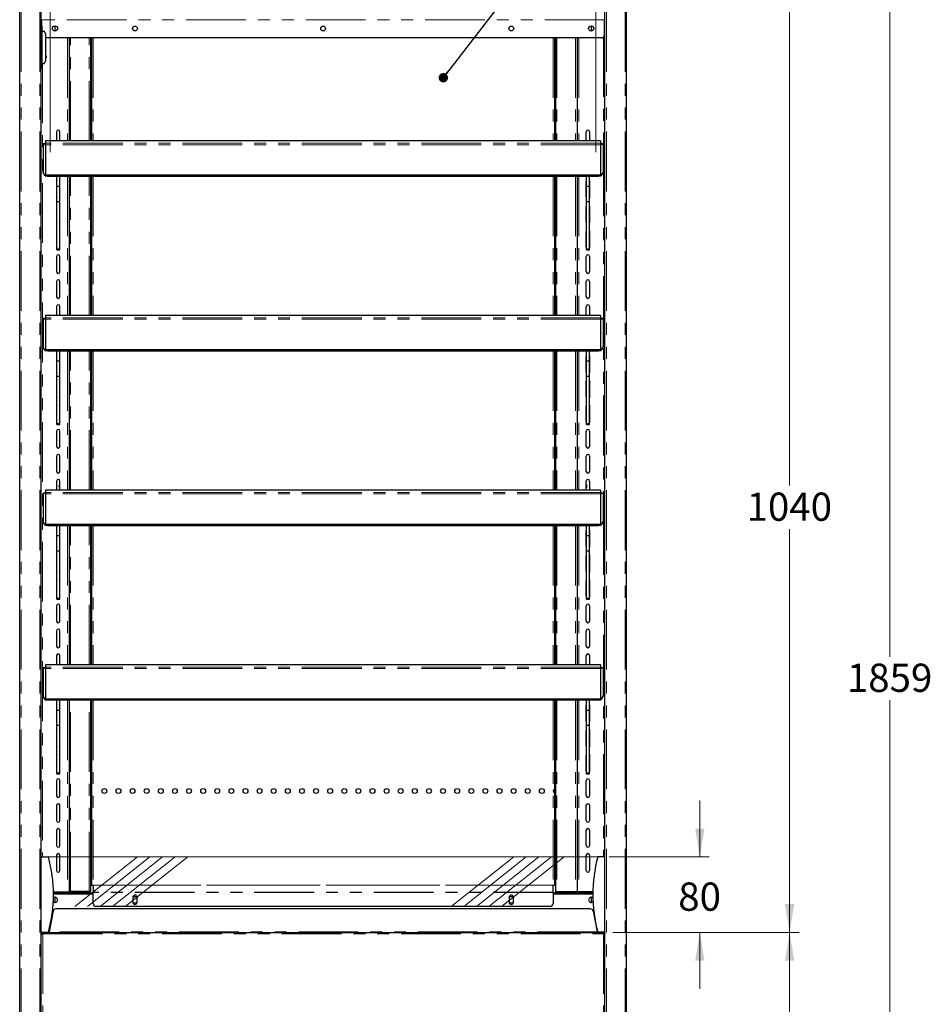
# Model space of a CAD drawing. Units: millimetres. Extents: x 0 to 586, y 0 to 420.
# Drawn here: x 182 to 279, y 151 to 255 of the extents above; entities that cross this region are included whole.
import ezdxf

# ---------------------------------------------------------------- set-up
doc = ezdxf.new("R2010")
doc.units = ezdxf.units.MM
doc.linetypes.add('CENTERX2', pattern=[20.32, 12.7, -2.54, 2.54, -2.54])
doc.linetypes.add('PHANTOM', pattern=[12.7, 6.35, -1.27, 1.27, -1.27, 1.27, -1.27])
doc.styles.add('SLDTEXTSTYLE0', font='TXT', dxfattribs={"width": 0.605})
doc.dimstyles.new('SLDDIMSTYLE0', dxfattribs={"dimtxt": 0.18, "dimasz": 1, "dimexe": 0, "dimexo": 0.0625, "dimgap": 0, "dimtad": 0, "dimtih": 1, "dimtoh": 1, "dimdec": 0, "dimrnd": 1e-09, "dimzin": 0, "dimdsep": 46, "dimtxsty": 'Standard', "dimblk1": 'DOT', "dimblk2": 'DOT', "dimsah": 1, "dimcen": 0.09, "dimadec": 0, "dimazin": 0, "dimtfac": 1, "dimtdec": 0, "dimtofl": 0, "dimtmove": 0, "dimatfit": 3, "dimldrblk": 'DOT', "dimfxl": 0, "dimfrac": 2, "dimtolj": 1, "dimtzin": 0, "dimarcsym": 0})
doc.dimstyles.new('SLDDIMSTYLE1', dxfattribs={"dimtxt": 3, "dimasz": 3, "dimexe": 0, "dimexo": 0.0625, "dimgap": 0.75, "dimtad": 0, "dimtih": 1, "dimtoh": 1, "dimdec": 0, "dimlfac": 10, "dimrnd": 1e-09, "dimzin": 12, "dimdsep": 46, "dimtxsty": 'SLDTEXTSTYLE0', "dimsah": 1, "dimcen": 0.09, "dimadec": 0, "dimazin": 3, "dimtfac": 1, "dimtmove": 0, "dimatfit": 0, "dimfxl": 0, "dimfrac": 2, "dimtolj": 1, "dimtzin": 12, "dimarcsym": 0})
doc.dimstyles.new('SLDDIMSTYLE2', dxfattribs={"dimtxt": 3, "dimasz": 3, "dimexe": 0, "dimexo": 0.0625, "dimgap": 0.75, "dimtad": 0, "dimtih": 1, "dimtoh": 1, "dimdec": 1, "dimlfac": 10, "dimrnd": 1e-09, "dimzin": 12, "dimdsep": 46, "dimtxsty": 'SLDTEXTSTYLE0', "dimsah": 1, "dimcen": 0.09, "dimadec": 0, "dimazin": 3, "dimtfac": 1, "dimtofl": 0, "dimtmove": 0, "dimatfit": 3, "dimfxl": 0, "dimfrac": 2, "dimtolj": 1, "dimtzin": 12, "dimarcsym": 0})
doc.dimstyles.new('SLDDIMSTYLE3', dxfattribs={"dimtxt": 3, "dimasz": 3, "dimexe": 0, "dimexo": 0.0625, "dimgap": 0.75, "dimtad": 0, "dimtih": 1, "dimtoh": 1, "dimdec": 0, "dimlfac": 10, "dimrnd": 1e-09, "dimzin": 12, "dimdsep": 46, "dimtxsty": 'SLDTEXTSTYLE0', "dimsah": 1, "dimcen": 0.09, "dimadec": 0, "dimazin": 3, "dimtfac": 1, "dimtofl": 0, "dimtmove": 0, "dimatfit": 3, "dimfxl": 0, "dimfrac": 2, "dimtolj": 1, "dimtzin": 12, "dimarcsym": 0})

# ---------------------------------------------------------------- blocks, each defined once
blk = doc.blocks.new('_D')
at = {"color": 7, "linetype": 'Continuous', "lineweight": 18}
for p, q in [((254.53, 166.2), (254.53, 172.2)), ((244.89, 166.2), (255.53, 166.2)), ((245.29, 158.18), (255.53, 158.18)), ((254.53, 158.18), (254.53, 152.18))]:
    blk.add_line(p, q, dxfattribs=at)
for points in [[(254.53, 166.2), (255.03, 169.2), (254.03, 169.2)], [(254.53, 158.18), (254.03, 155.18), (255.03, 155.18)]]:
    blk.add_solid(points, dxfattribs=at)
at = {"color": 7, "linetype": 'Continuous', "lineweight": 18, "insert": (252.24, 163.48), "char_height": 3, "attachment_point": 1, "style": 'SLDTEXTSTYLE0'}
blk.add_mtext('80', dxfattribs=at)
blk = doc.blocks.new('_D_1')
at = {"color": 7, "linetype": 'Continuous', "lineweight": 18}
for p, q in [((185.49, 241.05), (185.49, 288.37)), ((243.49, 241.05), (243.49, 288.37)), ((185.49, 287.37), (243.49, 287.37))]:
    blk.add_line(p, q, dxfattribs=at)
for points in [[(185.49, 287.37), (188.49, 286.87), (188.49, 287.87)], [(243.49, 287.37), (240.49, 287.87), (240.49, 286.87)]]:
    blk.add_solid(points, dxfattribs=at)
at = {"color": 7, "linetype": 'Continuous', "lineweight": 18, "char_height": 3, "attachment_point": 1, "style": 'SLDTEXTSTYLE0'}
for s, insert in [('580', (197.86, 291.24)), ('- Display Shelf', (205.86, 291.24))]:
    blk.add_mtext(s, dxfattribs=dict(at, insert=insert))
blk = doc.blocks.new('_D_2')
at = {"color": 7, "linetype": 'Continuous', "lineweight": 18}
for p, q in [((245.29, 158.18), (265.08, 158.18)), ((264.08, 158.18), (264.08, 130.62)), ((264.08, 91.45), (264.08, 126.02)), ((232.03, 91.45), (265.08, 91.45))]:
    blk.add_line(p, q, dxfattribs=at)
for points in [[(264.08, 158.18), (263.58, 155.18), (264.58, 155.18)], [(264.08, 91.45), (264.58, 94.45), (263.58, 94.45)]]:
    blk.add_solid(points, dxfattribs=at)
at = {"color": 7, "linetype": 'Continuous', "lineweight": 18, "insert": (260.64, 129.89), "char_height": 3, "attachment_point": 1, "style": 'SLDTEXTSTYLE0'}
blk.add_mtext('667', dxfattribs=at)
blk = doc.blocks.new('_D_5')
at = {"color": 7, "linetype": 'Continuous', "lineweight": 18}
for p, q in [((245.32, 262.2), (265.08, 262.2)), ((264.08, 262.2), (264.08, 205.64)), ((264.08, 158.18), (264.08, 201.03)), ((245.29, 158.18), (265.08, 158.18))]:
    blk.add_line(p, q, dxfattribs=at)
for points in [[(264.08, 262.2), (263.58, 259.2), (264.58, 259.2)], [(264.08, 158.18), (264.58, 161.18), (263.58, 161.18)]]:
    blk.add_solid(points, dxfattribs=at)
at = {"color": 7, "linetype": 'Continuous', "lineweight": 18, "insert": (259.5, 204.9), "char_height": 3, "attachment_point": 1, "style": 'SLDTEXTSTYLE0'}
blk.add_mtext('1040', dxfattribs=at)
blk = doc.blocks.new('_D_7')
at = {"color": 7, "linetype": 'Continuous', "lineweight": 18}
for p, q in [((247.56, 277.3), (275.74, 277.3)), ((274.74, 277.3), (274.74, 187.46)), ((274.74, 91.45), (274.74, 182.86)), ((232.03, 91.45), (275.74, 91.45))]:
    blk.add_line(p, q, dxfattribs=at)
for points in [[(274.74, 277.3), (274.24, 274.3), (275.24, 274.3)], [(274.74, 91.45), (275.24, 94.45), (274.24, 94.45)]]:
    blk.add_solid(points, dxfattribs=at)
at = {"color": 7, "linetype": 'Continuous', "lineweight": 18, "insert": (270.16, 186.73), "char_height": 3, "attachment_point": 1, "style": 'SLDTEXTSTYLE0'}
blk.add_mtext('1859', dxfattribs=at)
blk = doc.blocks.new('_DOT')
at = {"color": 0, "linetype": 'ByBlock', "lineweight": -2}
blk.add_line((-0.5, 0), (-1, 0), dxfattribs=at)
at = {"color": 0, "linetype": 'ByBlock', "const_width": 0.5}
blk.add_lwpolyline([(-0.25, 0, 1), (0.25, 0, 1)], format="xyb", close=True, dxfattribs=at)

msp = doc.modelspace()

# ---------------------------------------------------------------- linework, layer by layer
at = {"color": 7, "linetype": 'Continuous', "lineweight": 25}
for p, q in [((184.542, 97.2), (184.542, 277.193)), ((244.442, 97.2), (244.442, 277.193)), ((182.242, 97.2), (182.242, 277.14)), ((246.742, 97.2), (246.742, 277.14)), ((184.542, 255.1), (184.592, 255.1)), ((184.542, 254.45), (184.592, 254.45)), ((184.592, 255.134), (184.592, 255.177)), ((184.592, 254.45), (184.592, 255.134)), ((184.592, 254.45), (184.592, 254.15)), ((185.992, 254.475), (185.992, 253.925)), ((242.992, 254.475), (242.992, 253.925)), ((244.392, 255.134), (244.392, 255.177)), ((244.392, 253.5), (244.392, 255.134)), ((244.442, 255.1), (244.392, 255.1)), ((184.592, 254.15), (184.592, 250.25)), ((184.592, 253.925), (184.842, 253.925)), ((184.992, 253.666), (184.842, 253.925)), ((184.992, 253.666), (184.992, 250.735)), ((244.092, 253.2), (184.992, 253.2)), ((187.492, 253.2), (187.492, 242.264)), ((189.792, 242.264), (189.792, 253.2)), ((189.892, 253.2), (189.892, 242.264)), ((239.092, 253.2), (239.092, 242.264)), ((239.192, 253.2), (239.192, 242.264)), ((241.492, 253.2), (241.492, 242.264)), ((185.072, 251.285), (184.992, 251.285)), ((185.072, 251.085), (184.992, 251.085)), ((185.072, 251.285), (185.072, 251.085)), ((184.592, 250.475), (184.842, 250.475)), ((184.592, 250.25), (184.592, 249.95)), ((184.842, 250.475), (184.992, 250.735)), ((189.792, 250.58), (189.892, 250.58)), ((239.092, 250.58), (239.192, 250.58)), ((184.592, 249.95), (184.542, 249.95)), ((186.167, 243.23), (186.167, 242.264)), ((186.517, 242.264), (186.517, 243.23)), ((242.467, 242.264), (242.467, 243.23)), ((242.817, 243.23), (242.817, 242.264)), ((184.992, 241.939), (184.742, 241.939)), ((184.742, 241.939), (184.742, 241.889)), ((184.742, 241.889), (184.742, 238.954)), ((243.992, 242.264), (184.992, 242.264)), ((184.992, 242.264), (184.992, 242.012)), ((184.992, 242.012), (184.992, 241.858)), ((184.992, 241.858), (184.992, 238.616)), ((243.992, 242.264), (243.992, 242.012)), ((243.992, 242.012), (243.992, 241.858)), ((244.242, 241.939), (243.992, 241.939)), ((243.992, 241.858), (243.992, 238.616)), ((244.242, 241.939), (244.242, 241.889)), ((244.242, 241.889), (244.242, 238.954)), ((184.742, 238.919), (184.742, 238.954)), ((243.992, 238.616), (184.992, 238.616)), ((184.992, 238.581), (184.992, 238.616)), ((243.992, 238.581), (184.992, 238.581)), ((184.992, 238.551), (184.992, 238.581)), ((243.992, 238.551), (184.992, 238.551)), ((184.992, 238.516), (184.992, 238.551)), ((243.992, 238.516), (184.992, 238.516)), ((243.742, 238.486), (185.242, 238.486)), ((186.192, 237.438), (186.192, 238.486)), ((186.492, 237.438), (186.492, 238.486)), ((187.492, 238.486), (187.492, 223.714)), ((189.792, 223.714), (189.792, 238.486)), ((189.892, 238.486), (189.892, 223.714)), ((239.092, 238.486), (239.092, 223.714)), ((239.192, 238.486), (239.192, 223.714)), ((241.492, 238.486), (241.492, 223.714)), ((242.492, 237.438), (242.492, 238.486)), ((242.792, 237.438), (242.792, 238.486)), ((243.992, 238.581), (243.992, 238.616)), ((243.992, 238.551), (243.992, 238.581)), ((243.992, 238.516), (243.992, 238.551)), ((244.242, 238.954), (244.242, 238.919)), ((186.167, 237.93), (186.167, 236.3)), ((186.192, 237.438), (186.492, 237.438)), ((186.192, 235.83), (186.192, 237.438)), ((186.492, 235.83), (186.492, 237.438)), ((186.517, 236.3), (186.517, 237.93)), ((242.467, 236.3), (242.467, 237.93)), ((242.492, 237.438), (242.792, 237.438)), ((242.492, 235.83), (242.492, 237.438)), ((242.792, 235.83), (242.792, 237.438)), ((242.817, 237.93), (242.817, 236.3)), ((186.192, 235.83), (186.492, 235.83)), ((186.192, 230.788), (186.192, 235.83)), ((186.492, 230.788), (186.492, 235.83)), ((242.492, 235.83), (242.792, 235.83)), ((242.492, 230.788), (242.492, 235.83)), ((242.792, 230.788), (242.792, 235.83)), ((186.167, 235.28), (186.167, 233.65)), ((186.517, 233.65), (186.517, 235.28)), ((242.467, 233.65), (242.467, 235.28)), ((242.817, 235.28), (242.817, 233.65)), ((186.167, 232.63), (186.167, 231)), ((186.517, 231), (186.517, 232.63)), ((242.467, 231), (242.467, 232.63)), ((242.817, 232.63), (242.817, 231)), ((186.192, 230.788), (186.492, 230.788)), ((186.192, 230.747), (186.192, 230.788)), ((186.192, 230.747), (186.492, 230.747)), ((186.192, 230.709), (186.192, 230.747)), ((186.192, 230.709), (186.492, 230.709)), ((186.192, 230.691), (186.192, 230.709)), ((186.192, 230.691), (186.492, 230.691)), ((186.192, 230.68), (186.192, 230.691)), ((186.192, 230.68), (186.492, 230.68)), ((186.492, 230.747), (186.492, 230.788)), ((186.492, 230.709), (186.492, 230.747)), ((186.492, 230.691), (186.492, 230.709)), ((186.492, 230.68), (186.492, 230.691)), ((242.492, 230.788), (242.792, 230.788)), ((242.492, 230.747), (242.492, 230.788)), ((242.492, 230.747), (242.792, 230.747)), ((242.492, 230.709), (242.492, 230.747)), ((242.492, 230.709), (242.792, 230.709)), ((242.492, 230.691), (242.492, 230.709)), ((242.492, 230.691), (242.792, 230.691)), ((242.492, 230.68), (242.492, 230.691)), ((242.492, 230.68), (242.792, 230.68)), ((242.792, 230.747), (242.792, 230.788)), ((242.792, 230.709), (242.792, 230.747)), ((242.792, 230.691), (242.792, 230.709)), ((242.792, 230.68), (242.792, 230.691)), ((186.167, 229.98), (186.167, 228.35)), ((186.517, 228.35), (186.517, 229.98)), ((242.467, 228.35), (242.467, 229.98)), ((242.817, 229.98), (242.817, 228.35)), ((186.167, 227.33), (186.167, 225.7)), ((186.517, 225.7), (186.517, 227.33)), ((242.467, 225.7), (242.467, 227.33)), ((242.817, 227.33), (242.817, 225.7)), ((186.167, 224.68), (186.167, 223.714)), ((186.517, 223.714), (186.517, 224.68)), ((242.467, 223.714), (242.467, 224.68)), ((242.817, 224.68), (242.817, 223.714)), ((184.992, 223.389), (184.742, 223.389)), ((184.742, 223.389), (184.742, 223.339)), ((184.742, 223.339), (184.742, 220.404)), ((243.992, 223.714), (184.992, 223.714)), ((184.992, 223.714), (184.992, 223.462)), ((184.992, 223.462), (184.992, 223.308)), ((184.992, 223.308), (184.992, 220.066)), ((243.992, 223.714), (243.992, 223.462)), ((243.992, 223.462), (243.992, 223.308)), ((244.242, 223.389), (243.992, 223.389)), ((243.992, 223.308), (243.992, 220.066)), ((244.242, 223.389), (244.242, 223.339)), ((244.242, 223.339), (244.242, 220.404)), ((184.742, 220.369), (184.742, 220.404)), ((243.992, 220.066), (184.992, 220.066)), ((184.992, 220.031), (184.992, 220.066)), ((243.992, 220.031), (184.992, 220.031)), ((184.992, 220.001), (184.992, 220.031)), ((243.992, 220.001), (184.992, 220.001)), ((184.992, 219.966), (184.992, 220.001)), ((243.992, 219.966), (184.992, 219.966)), ((243.742, 219.936), (185.242, 219.936)), ((186.192, 218.888), (186.192, 219.936)), ((186.492, 218.888), (186.492, 219.936)), ((187.492, 219.936), (187.492, 205.164)), ((189.792, 205.164), (189.792, 219.936)), ((189.892, 219.936), (189.892, 205.164)), ((239.092, 219.936), (239.092, 205.164)), ((239.192, 219.936), (239.192, 205.164)), ((241.492, 219.936), (241.492, 205.164)), ((242.492, 218.888), (242.492, 219.936)), ((242.792, 218.888), (242.792, 219.936)), ((243.992, 220.031), (243.992, 220.066)), ((243.992, 220.001), (243.992, 220.031)), ((243.992, 219.966), (243.992, 220.001)), ((244.242, 220.404), (244.242, 220.369)), ((186.167, 219.38), (186.167, 217.75)), ((186.192, 218.888), (186.492, 218.888)), ((186.192, 217.28), (186.192, 218.888)), ((186.492, 217.28), (186.492, 218.888)), ((186.517, 217.75), (186.517, 219.38)), ((242.467, 217.75), (242.467, 219.38)), ((242.492, 218.888), (242.792, 218.888)), ((242.492, 217.28), (242.492, 218.888)), ((242.792, 217.28), (242.792, 218.888)), ((242.817, 219.38), (242.817, 217.75)), ((186.167, 216.73), (186.167, 215.1)), ((186.192, 217.28), (186.492, 217.28)), ((186.192, 212.238), (186.192, 217.28)), ((186.492, 212.238), (186.492, 217.28)), ((186.517, 215.1), (186.517, 216.73)), ((242.467, 215.1), (242.467, 216.73)), ((242.492, 217.28), (242.792, 217.28)), ((242.492, 212.238), (242.492, 217.28)), ((242.792, 212.238), (242.792, 217.28)), ((242.817, 216.73), (242.817, 215.1)), ((186.167, 214.08), (186.167, 212.45)), ((186.517, 212.45), (186.517, 214.08)), ((242.467, 212.45), (242.467, 214.08)), ((242.817, 214.08), (242.817, 212.45)), ((186.167, 211.43), (186.167, 209.8)), ((186.192, 212.238), (186.492, 212.238)), ((186.192, 212.197), (186.192, 212.238)), ((186.192, 212.197), (186.492, 212.197)), ((186.192, 212.159), (186.192, 212.197)), ((186.192, 212.159), (186.492, 212.159)), ((186.192, 212.141), (186.192, 212.159)), ((186.192, 212.141), (186.492, 212.141)), ((186.192, 212.13), (186.192, 212.141)), ((186.192, 212.13), (186.492, 212.13)), ((186.492, 212.197), (186.492, 212.238)), ((186.492, 212.159), (186.492, 212.197)), ((186.492, 212.141), (186.492, 212.159)), ((186.492, 212.13), (186.492, 212.141)), ((186.517, 209.8), (186.517, 211.43)), ((242.467, 209.8), (242.467, 211.43)), ((242.492, 212.238), (242.792, 212.238)), ((242.492, 212.197), (242.492, 212.238)), ((242.492, 212.197), (242.792, 212.197)), ((242.492, 212.159), (242.492, 212.197)), ((242.492, 212.159), (242.792, 212.159)), ((242.492, 212.141), (242.492, 212.159)), ((242.492, 212.141), (242.792, 212.141)), ((242.492, 212.13), (242.492, 212.141)), ((242.492, 212.13), (242.792, 212.13)), ((242.792, 212.197), (242.792, 212.238)), ((242.792, 212.159), (242.792, 212.197)), ((242.792, 212.141), (242.792, 212.159)), ((242.792, 212.13), (242.792, 212.141)), ((242.817, 211.43), (242.817, 209.8)), ((186.167, 208.78), (186.167, 207.15)), ((186.517, 207.15), (186.517, 208.78)), ((242.467, 207.15), (242.467, 208.78)), ((242.817, 208.78), (242.817, 207.15)), ((186.167, 206.13), (186.167, 205.164)), ((186.517, 205.164), (186.517, 206.13)), ((242.467, 205.164), (242.467, 206.13)), ((242.817, 206.13), (242.817, 205.164)), ((243.992, 205.164), (184.992, 205.164)), ((184.992, 205.164), (184.992, 204.912)), ((243.992, 205.164), (243.992, 204.912)), ((184.992, 204.839), (184.742, 204.839)), ((184.742, 204.839), (184.742, 204.789)), ((184.742, 204.789), (184.742, 201.854)), ((184.992, 204.912), (184.992, 204.758)), ((184.992, 204.758), (184.992, 201.516)), ((243.992, 204.912), (243.992, 204.758)), ((244.242, 204.839), (243.992, 204.839)), ((243.992, 204.758), (243.992, 201.516)), ((244.242, 204.839), (244.242, 204.789)), ((244.242, 204.789), (244.242, 201.854)), ((184.742, 201.819), (184.742, 201.854)), ((243.992, 201.516), (184.992, 201.516)), ((184.992, 201.481), (184.992, 201.516)), ((243.992, 201.481), (184.992, 201.481)), ((184.992, 201.451), (184.992, 201.481)), ((243.992, 201.451), (184.992, 201.451)), ((184.992, 201.416), (184.992, 201.451)), ((243.992, 201.416), (184.992, 201.416)), ((243.742, 201.386), (185.242, 201.386)), ((186.167, 200.83), (186.167, 199.2)), ((186.192, 200.338), (186.192, 201.386)), ((186.492, 200.338), (186.492, 201.386)), ((186.517, 199.2), (186.517, 200.83)), ((187.492, 201.386), (187.492, 186.614)), ((189.792, 186.614), (189.792, 201.386)), ((189.892, 201.386), (189.892, 186.614)), ((239.092, 201.386), (239.092, 186.614)), ((239.192, 201.386), (239.192, 186.614)), ((241.492, 201.386), (241.492, 186.614)), ((242.467, 199.2), (242.467, 200.83)), ((242.492, 200.338), (242.492, 201.386)), ((242.792, 200.338), (242.792, 201.386)), ((242.817, 200.83), (242.817, 199.2)), ((243.992, 201.481), (243.992, 201.516)), ((243.992, 201.451), (243.992, 201.481)), ((243.992, 201.416), (243.992, 201.451)), ((244.242, 201.854), (244.242, 201.819)), ((186.192, 200.338), (186.492, 200.338)), ((186.192, 198.73), (186.192, 200.338)), ((186.492, 198.73), (186.492, 200.338)), ((242.492, 200.338), (242.792, 200.338)), ((242.492, 198.73), (242.492, 200.338)), ((242.792, 198.73), (242.792, 200.338)), ((186.192, 198.73), (186.492, 198.73)), ((186.192, 193.688), (186.192, 198.73)), ((186.492, 193.688), (186.492, 198.73)), ((242.492, 198.73), (242.792, 198.73)), ((242.492, 193.688), (242.492, 198.73)), ((242.792, 193.688), (242.792, 198.73)), ((186.167, 198.18), (186.167, 196.55)), ((186.517, 196.55), (186.517, 198.18)), ((242.467, 196.55), (242.467, 198.18)), ((242.817, 198.18), (242.817, 196.55)), ((186.167, 195.53), (186.167, 193.9)), ((186.517, 193.9), (186.517, 195.53)), ((242.467, 193.9), (242.467, 195.53)), ((242.817, 195.53), (242.817, 193.9)), ((186.192, 193.688), (186.492, 193.688)), ((186.192, 193.647), (186.192, 193.688)), ((186.192, 193.647), (186.492, 193.647)), ((186.192, 193.609), (186.192, 193.647)), ((186.192, 193.609), (186.492, 193.609)), ((186.192, 193.591), (186.192, 193.609)), ((186.192, 193.591), (186.492, 193.591)), ((186.192, 193.58), (186.192, 193.591)), ((186.192, 193.58), (186.492, 193.58)), ((186.492, 193.647), (186.492, 193.688)), ((186.492, 193.609), (186.492, 193.647)), ((186.492, 193.591), (186.492, 193.609)), ((186.492, 193.58), (186.492, 193.591)), ((242.492, 193.688), (242.792, 193.688)), ((242.492, 193.647), (242.492, 193.688)), ((242.492, 193.647), (242.792, 193.647)), ((242.492, 193.609), (242.492, 193.647)), ((242.492, 193.609), (242.792, 193.609)), ((242.492, 193.591), (242.492, 193.609)), ((242.492, 193.591), (242.792, 193.591)), ((242.492, 193.58), (242.492, 193.591)), ((242.492, 193.58), (242.792, 193.58)), ((242.792, 193.647), (242.792, 193.688)), ((242.792, 193.609), (242.792, 193.647)), ((242.792, 193.591), (242.792, 193.609)), ((242.792, 193.58), (242.792, 193.591)), ((186.167, 192.88), (186.167, 191.25)), ((186.517, 191.25), (186.517, 192.88)), ((242.467, 191.25), (242.467, 192.88)), ((242.817, 192.88), (242.817, 191.25)), ((186.167, 190.23), (186.167, 188.6)), ((186.517, 188.6), (186.517, 190.23)), ((242.467, 188.6), (242.467, 190.23)), ((242.817, 190.23), (242.817, 188.6)), ((186.167, 187.58), (186.167, 186.614)), ((186.517, 186.614), (186.517, 187.58)), ((242.467, 186.614), (242.467, 187.58)), ((242.817, 187.58), (242.817, 186.614)), ((184.992, 186.289), (184.742, 186.289)), ((184.742, 186.289), (184.742, 186.239)), ((184.742, 186.239), (184.742, 183.304)), ((243.992, 186.614), (184.992, 186.614)), ((184.992, 186.614), (184.992, 186.362)), ((184.992, 186.362), (184.992, 186.208)), ((184.992, 186.208), (184.992, 182.966)), ((243.992, 186.614), (243.992, 186.362)), ((243.992, 186.362), (243.992, 186.208)), ((244.242, 186.289), (243.992, 186.289)), ((243.992, 186.208), (243.992, 182.966)), ((244.242, 186.289), (244.242, 186.239)), ((244.242, 186.239), (244.242, 183.304)), ((184.742, 183.269), (184.742, 183.304)), ((244.242, 183.304), (244.242, 183.269)), ((243.992, 182.966), (184.992, 182.966)), ((184.992, 182.931), (184.992, 182.966)), ((243.992, 182.931), (184.992, 182.931)), ((184.992, 182.901), (184.992, 182.931)), ((243.992, 182.901), (184.992, 182.901)), ((184.992, 182.866), (184.992, 182.901)), ((243.992, 182.866), (184.992, 182.866)), ((243.742, 182.836), (185.242, 182.836)), ((186.167, 182.28), (186.167, 180.65)), ((186.192, 181.788), (186.192, 182.836)), ((186.492, 181.788), (186.492, 182.836)), ((186.517, 180.65), (186.517, 182.28)), ((187.492, 182.836), (187.492, 162.5)), ((189.792, 162.59), (189.792, 182.836)), ((189.892, 182.836), (189.892, 163.2)), ((239.092, 182.836), (239.092, 163.2)), ((239.192, 182.836), (239.192, 162.59)), ((241.492, 182.836), (241.492, 162.5)), ((242.467, 180.65), (242.467, 182.28)), ((242.492, 181.788), (242.492, 182.836)), ((242.792, 181.788), (242.792, 182.836)), ((242.817, 182.28), (242.817, 180.65)), ((243.992, 182.931), (243.992, 182.966)), ((243.992, 182.901), (243.992, 182.931)), ((243.992, 182.866), (243.992, 182.901)), ((186.192, 181.788), (186.492, 181.788)), ((186.192, 180.18), (186.192, 181.788)), ((186.492, 180.18), (186.492, 181.788)), ((242.492, 181.788), (242.792, 181.788)), ((242.492, 180.18), (242.492, 181.788)), ((242.792, 180.18), (242.792, 181.788)), ((186.192, 180.18), (186.492, 180.18)), ((186.192, 175.138), (186.192, 180.18)), ((186.492, 175.138), (186.492, 180.18)), ((242.492, 180.18), (242.792, 180.18)), ((242.492, 175.138), (242.492, 180.18)), ((242.792, 175.138), (242.792, 180.18)), ((186.167, 179.63), (186.167, 178)), ((186.517, 178), (186.517, 179.63)), ((242.467, 178), (242.467, 179.63)), ((242.817, 179.63), (242.817, 178)), ((186.167, 176.98), (186.167, 175.35)), ((186.517, 175.35), (186.517, 176.98)), ((242.467, 175.35), (242.467, 176.98)), ((242.817, 176.98), (242.817, 175.35)), ((186.192, 175.138), (186.492, 175.138)), ((186.192, 175.097), (186.192, 175.138)), ((186.192, 175.097), (186.492, 175.097)), ((186.192, 175.059), (186.192, 175.097)), ((186.192, 175.059), (186.492, 175.059)), ((186.192, 175.041), (186.192, 175.059)), ((186.192, 175.041), (186.492, 175.041)), ((186.192, 175.03), (186.192, 175.041)), ((186.192, 175.03), (186.492, 175.03)), ((186.492, 175.097), (186.492, 175.138)), ((186.492, 175.059), (186.492, 175.097)), ((186.492, 175.041), (186.492, 175.059)), ((186.492, 175.03), (186.492, 175.041)), ((242.492, 175.138), (242.792, 175.138)), ((242.492, 175.097), (242.492, 175.138)), ((242.492, 175.097), (242.792, 175.097)), ((242.492, 175.059), (242.492, 175.097)), ((242.492, 175.059), (242.792, 175.059)), ((242.492, 175.041), (242.492, 175.059)), ((242.492, 175.041), (242.792, 175.041)), ((242.492, 175.03), (242.492, 175.041)), ((242.492, 175.03), (242.792, 175.03)), ((242.792, 175.097), (242.792, 175.138)), ((242.792, 175.059), (242.792, 175.097)), ((242.792, 175.041), (242.792, 175.059)), ((242.792, 175.03), (242.792, 175.041)), ((186.167, 174.33), (186.167, 172.7)), ((186.517, 172.7), (186.517, 174.33)), ((242.467, 172.7), (242.467, 174.33)), ((242.817, 174.33), (242.817, 172.7)), ((239.08, 173.003), (239.08, 173.398)), ((186.167, 171.68), (186.167, 170.05)), ((186.517, 170.05), (186.517, 171.68)), ((242.467, 170.05), (242.467, 171.68)), ((242.817, 171.68), (242.817, 170.05)), ((186.167, 169.03), (186.167, 167.4)), ((186.517, 167.4), (186.517, 169.03)), ((242.467, 167.4), (242.467, 169.03)), ((242.817, 169.03), (242.817, 167.4)), ((186.167, 166.38), (186.167, 164.75)), ((186.517, 164.75), (186.517, 166.38)), ((242.467, 164.75), (242.467, 166.38)), ((242.817, 166.38), (242.817, 164.75)), ((184.542, 166.2), (185.292, 166.2)), ((244.442, 166.2), (243.692, 166.2)), ((189.892, 163.2), (190.052, 163.2)), ((190.052, 163.2), (190.052, 163.185)), ((190.052, 163.185), (190.052, 162.465)), ((238.932, 163.185), (238.932, 163.2)), ((238.932, 163.2), (239.092, 163.2)), ((238.932, 162.465), (238.932, 163.185)), ((185.829, 162.5), (187.312, 162.5)), ((185.83, 162.4), (190.052, 162.4)), ((185.992, 162.5), (185.992, 162.4)), ((187.312, 162.5), (187.492, 162.5)), ((187.372, 162.5), (187.372, 162.4)), ((187.652, 162.53), (187.492, 162.53)), ((187.492, 162.4), (187.492, 162.5)), ((189.632, 162.53), (187.652, 162.53)), ((187.692, 162.43), (187.692, 162.53)), ((187.992, 162.43), (187.692, 162.43)), ((189.632, 162.43), (187.992, 162.43)), ((189.792, 162.53), (189.632, 162.53)), ((189.792, 162.53), (189.792, 162.59)), ((190.052, 162.424), (190.052, 162.465)), ((190.052, 161.245), (190.052, 162.424)), ((238.932, 162.465), (238.932, 162.424)), ((238.932, 162.424), (238.932, 161.245)), ((238.932, 162.4), (243.153, 162.4)), ((239.192, 162.59), (239.192, 162.53)), ((239.192, 162.53), (239.352, 162.53)), ((239.352, 162.53), (241.332, 162.53)), ((240.992, 162.43), (239.352, 162.43)), ((241.292, 162.43), (240.992, 162.43)), ((241.292, 162.53), (241.292, 162.43)), ((241.332, 162.53), (241.492, 162.53)), ((241.672, 162.5), (241.492, 162.5)), ((241.492, 162.4), (241.492, 162.5)), ((241.612, 162.5), (241.612, 162.4)), ((243.155, 162.5), (241.672, 162.5)), ((242.992, 162.5), (242.992, 162.4)), ((185.992, 161.919), (185.992, 161.369)), ((194.306, 161.965), (194.267, 161.897)), ((194.267, 161.92), (194.267, 161.37)), ((194.267, 161.393), (194.306, 161.325)), ((194.677, 161.965), (194.306, 161.965)), ((194.306, 161.325), (194.677, 161.325)), ((194.677, 161.965), (194.717, 161.897)), ((194.717, 161.393), (194.677, 161.325)), ((194.717, 161.37), (194.717, 161.92)), ((234.306, 161.965), (234.267, 161.897)), ((234.267, 161.92), (234.267, 161.37)), ((234.267, 161.393), (234.306, 161.325)), ((234.677, 161.965), (234.306, 161.965)), ((234.306, 161.325), (234.677, 161.325)), ((234.677, 161.965), (234.717, 161.897)), ((234.717, 161.393), (234.677, 161.325)), ((234.717, 161.37), (234.717, 161.92)), ((242.992, 161.919), (242.992, 161.369)), ((185.791, 160.438), (185.364, 158.24)), ((185.721, 160.08), (185.682, 160.08)), ((185.699, 160.2), (185.742, 160.2)), ((185.742, 160.2), (185.742, 160.186)), ((185.742, 160.2), (185.745, 160.2)), ((242.898, 160.68), (186.085, 160.68)), ((238.632, 160.945), (190.352, 160.945)), ((243.193, 160.438), (243.62, 158.24)), ((243.239, 160.2), (243.242, 160.2)), ((243.242, 160.2), (243.242, 160.186)), ((243.285, 160.2), (243.242, 160.2)), ((243.262, 160.08), (243.301, 160.08)), ((184.542, 158.2), (185.292, 158.2)), ((184.632, 158.02), (184.542, 158.02)), ((184.592, 158.145), (184.592, 158.2)), ((184.642, 158.172), (184.642, 158.2)), ((184.642, 158.008), (184.642, 158.052)), ((184.692, 158.18), (244.292, 158.18)), ((184.692, 158.18), (184.692, 158.02)), ((244.442, 158.2), (243.692, 158.2)), ((244.292, 158.18), (244.292, 158.02)), ((244.342, 158.172), (244.342, 158.2)), ((244.342, 158.008), (244.342, 158.052)), ((244.352, 158.02), (244.442, 158.02)), ((244.392, 158.145), (244.392, 158.2))]:
    msp.add_line(p, q, dxfattribs=at)
at = {"color": 8, "linetype": 'PHANTOM', "lineweight": 18}
for p, q in [((182.402, 97.2), (182.402, 277.14)), ((184.382, 97.2), (184.382, 277.14)), ((244.602, 97.2), (244.602, 277.14)), ((246.582, 97.2), (246.582, 277.14)), ((244.392, 255.134), (184.592, 255.134)), ((184.592, 254.15), (184.542, 254.15)), ((187.312, 253.2), (187.312, 242.264)), ((187.652, 242.264), (187.652, 253.2)), ((189.632, 242.264), (189.632, 253.2)), ((190.052, 253.2), (190.052, 242.264)), ((238.932, 253.2), (238.932, 242.264)), ((239.352, 253.2), (239.352, 242.264)), ((241.332, 253.2), (241.332, 242.264)), ((241.672, 253.2), (241.672, 242.264)), ((244.312, 253.297), (244.312, 166.2)), ((184.542, 250.25), (184.592, 250.25)), ((184.672, 250.475), (184.672, 166.2)), ((189.792, 250.74), (189.892, 250.74)), ((189.892, 250.45), (189.792, 250.45)), ((239.092, 250.74), (239.192, 250.74)), ((239.192, 250.45), (239.092, 250.45)), ((184.992, 241.889), (184.742, 241.889)), ((243.992, 242.012), (184.992, 242.012)), ((243.992, 241.858), (184.992, 241.858)), ((244.242, 241.889), (243.992, 241.889)), ((185.242, 238.516), (185.242, 238.486)), ((187.312, 238.486), (187.312, 223.714)), ((187.652, 223.714), (187.652, 238.486)), ((189.632, 223.714), (189.632, 238.486)), ((190.052, 238.486), (190.052, 223.714)), ((238.932, 238.486), (238.932, 223.714)), ((239.352, 238.486), (239.352, 223.714)), ((241.332, 238.486), (241.332, 223.714)), ((241.672, 238.486), (241.672, 223.714)), ((243.742, 238.486), (243.742, 238.516)), ((184.992, 223.339), (184.742, 223.339)), ((243.992, 223.462), (184.992, 223.462)), ((243.992, 223.308), (184.992, 223.308)), ((244.242, 223.339), (243.992, 223.339)), ((185.242, 219.966), (185.242, 219.936)), ((187.312, 219.936), (187.312, 205.164)), ((187.652, 205.164), (187.652, 219.936)), ((189.632, 205.164), (189.632, 219.936)), ((190.052, 219.936), (190.052, 205.164)), ((238.932, 219.936), (238.932, 205.164)), ((239.352, 219.936), (239.352, 205.164)), ((241.332, 219.936), (241.332, 205.164)), ((241.672, 219.936), (241.672, 205.164)), ((243.742, 219.936), (243.742, 219.966)), ((184.992, 204.789), (184.742, 204.789)), ((243.992, 204.912), (184.992, 204.912)), ((243.992, 204.758), (184.992, 204.758)), ((244.242, 204.789), (243.992, 204.789)), ((185.242, 201.416), (185.242, 201.386)), ((187.312, 201.386), (187.312, 186.614)), ((187.652, 186.614), (187.652, 201.386)), ((189.632, 186.614), (189.632, 201.386)), ((190.052, 201.386), (190.052, 186.614)), ((238.932, 201.386), (238.932, 186.614)), ((239.352, 201.386), (239.352, 186.614)), ((241.332, 201.386), (241.332, 186.614)), ((241.672, 201.386), (241.672, 186.614)), ((243.742, 201.386), (243.742, 201.416)), ((184.992, 186.239), (184.742, 186.239)), ((243.992, 186.362), (184.992, 186.362)), ((243.992, 186.208), (184.992, 186.208)), ((244.242, 186.239), (243.992, 186.239)), ((185.242, 182.866), (185.242, 182.836)), ((187.312, 182.836), (187.312, 162.5)), ((187.652, 162.53), (187.652, 182.836)), ((189.632, 162.53), (189.632, 182.836)), ((190.052, 182.836), (190.052, 163.2)), ((238.932, 182.836), (238.932, 163.2)), ((239.352, 182.836), (239.352, 162.53)), ((241.332, 182.836), (241.332, 162.53)), ((241.672, 182.836), (241.672, 162.5)), ((243.742, 182.836), (243.742, 182.866)), ((190.052, 163.2), (238.932, 163.2)), ((238.932, 163.185), (190.052, 163.185)), ((185.832, 162.24), (190.052, 162.24)), ((187.312, 162.5), (187.312, 162.4)), ((187.992, 162.53), (187.992, 162.43)), ((189.632, 162.53), (189.632, 162.43)), ((238.932, 162.465), (190.052, 162.465)), ((238.932, 162.424), (190.052, 162.424)), ((238.932, 162.24), (243.152, 162.24)), ((239.352, 162.53), (239.352, 162.43)), ((240.992, 162.43), (240.992, 162.53)), ((241.672, 162.5), (241.672, 162.4)), ((185.673, 160.02), (185.71, 160.02)), ((243.274, 160.02), (243.31, 160.02)), ((184.692, 158.02), (184.692, 140.14)), ((184.692, 158.02), (244.292, 158.02)), ((243.62, 158.24), (185.364, 158.24)), ((244.292, 158.02), (244.292, 140.14))]:
    msp.add_line(p, q, dxfattribs=at)
at = {"color": 7, "linetype": 'Continuous', "lineweight": 18}
msp.add_line((184.672, 166.2), (244.312, 166.2), dxfattribs=at)
at = {"color": 7, "linetype": 'CENTERX2', "lineweight": 18}
for p, q in [((188.105, 160.945), (194.752, 166.2)), ((189.442, 160.945), (196.089, 166.2)), ((190.779, 160.945), (197.427, 166.2)), ((192.117, 160.945), (198.764, 166.2)), ((193.454, 160.945), (200.101, 166.2)), ((228.105, 160.945), (234.752, 166.2)), ((229.442, 160.945), (236.089, 166.2)), ((230.779, 160.945), (237.427, 166.2)), ((232.117, 160.945), (238.764, 166.2)), ((233.454, 160.945), (240.101, 166.2))]:
    msp.add_line(p, q, dxfattribs=at)
at = {"color": 7, "linetype": 'Continuous', "lineweight": 25, "flags": 128}
for points in [[(185.242, 238.486), (185.144, 238.495), (185.059, 238.516)], [(243.924, 238.516), (243.839, 238.495), (243.742, 238.486)], [(186.192, 238.021), (186.18, 237.997), (186.167, 237.93)], [(186.517, 237.93), (186.503, 237.997), (186.492, 238.021)], [(242.467, 237.93), (242.48, 237.997), (242.492, 238.021)], [(242.792, 238.021), (242.803, 237.997), (242.817, 237.93)], [(186.167, 236.3), (186.18, 236.234), (186.192, 236.21)], [(186.192, 235.371), (186.18, 235.347), (186.167, 235.28)], [(186.492, 236.21), (186.503, 236.234), (186.517, 236.3)], [(186.517, 235.28), (186.503, 235.347), (186.492, 235.371)], [(242.492, 236.21), (242.48, 236.234), (242.467, 236.3)], [(242.467, 235.28), (242.48, 235.347), (242.492, 235.371)], [(242.817, 236.3), (242.803, 236.234), (242.792, 236.21)], [(242.792, 235.371), (242.803, 235.347), (242.817, 235.28)], [(186.167, 233.65), (186.18, 233.583), (186.192, 233.56)], [(186.492, 233.56), (186.503, 233.583), (186.517, 233.65)], [(242.492, 233.56), (242.48, 233.583), (242.467, 233.65)], [(242.817, 233.65), (242.803, 233.583), (242.792, 233.56)], [(186.192, 232.721), (186.18, 232.697), (186.167, 232.63)], [(186.517, 232.63), (186.503, 232.697), (186.492, 232.721)], [(242.467, 232.63), (242.48, 232.697), (242.492, 232.721)], [(242.792, 232.721), (242.803, 232.697), (242.817, 232.63)], [(186.167, 231), (186.18, 230.933), (186.192, 230.91)], [(186.492, 230.91), (186.503, 230.933), (186.517, 231)], [(242.492, 230.91), (242.48, 230.933), (242.467, 231)], [(242.817, 231), (242.803, 230.933), (242.792, 230.91)], [(185.242, 219.936), (185.144, 219.945), (185.059, 219.966)], [(243.924, 219.966), (243.839, 219.945), (243.742, 219.936)], [(186.192, 219.471), (186.18, 219.447), (186.167, 219.38)], [(186.517, 219.38), (186.503, 219.447), (186.492, 219.471)], [(242.467, 219.38), (242.48, 219.447), (242.492, 219.471)], [(242.792, 219.471), (242.803, 219.447), (242.817, 219.38)], [(186.167, 217.75), (186.18, 217.683), (186.192, 217.66)], [(186.492, 217.66), (186.503, 217.683), (186.517, 217.75)], [(242.492, 217.66), (242.48, 217.683), (242.467, 217.75)], [(242.817, 217.75), (242.803, 217.683), (242.792, 217.66)], [(186.192, 216.821), (186.18, 216.797), (186.167, 216.73)], [(186.517, 216.73), (186.503, 216.797), (186.492, 216.821)], [(242.467, 216.73), (242.48, 216.797), (242.492, 216.821)], [(242.792, 216.821), (242.803, 216.797), (242.817, 216.73)], [(186.167, 215.1), (186.18, 215.033), (186.192, 215.01)], [(186.492, 215.01), (186.503, 215.033), (186.517, 215.1)], [(242.492, 215.01), (242.48, 215.033), (242.467, 215.1)], [(242.817, 215.1), (242.803, 215.033), (242.792, 215.01)], [(186.192, 214.171), (186.18, 214.147), (186.167, 214.08)], [(186.517, 214.08), (186.503, 214.147), (186.492, 214.171)], [(242.467, 214.08), (242.48, 214.147), (242.492, 214.171)], [(242.792, 214.171), (242.803, 214.147), (242.817, 214.08)], [(186.167, 212.45), (186.18, 212.384), (186.192, 212.36)], [(186.492, 212.36), (186.503, 212.384), (186.517, 212.45)], [(242.492, 212.36), (242.48, 212.384), (242.467, 212.45)], [(242.817, 212.45), (242.803, 212.384), (242.792, 212.36)], [(186.452, 205.58), (186.47, 205.672), (186.517, 205.745)], [(186.517, 205.416), (186.47, 205.489), (186.452, 205.58)], [(242.532, 205.58), (242.513, 205.672), (242.467, 205.745)], [(242.467, 205.416), (242.513, 205.489), (242.532, 205.58)], [(185.242, 201.386), (185.144, 201.395), (185.059, 201.416)], [(186.192, 200.921), (186.18, 200.897), (186.167, 200.83)], [(186.517, 200.83), (186.503, 200.897), (186.492, 200.921)], [(242.467, 200.83), (242.48, 200.897), (242.492, 200.921)], [(242.792, 200.921), (242.803, 200.897), (242.817, 200.83)], [(243.924, 201.416), (243.839, 201.395), (243.742, 201.386)], [(186.167, 199.2), (186.18, 199.133), (186.192, 199.11)], [(186.492, 199.11), (186.503, 199.133), (186.517, 199.2)], [(242.492, 199.11), (242.48, 199.133), (242.467, 199.2)], [(242.817, 199.2), (242.803, 199.133), (242.792, 199.11)], [(186.192, 198.271), (186.18, 198.247), (186.167, 198.18)], [(186.517, 198.18), (186.503, 198.247), (186.492, 198.271)], [(242.467, 198.18), (242.48, 198.247), (242.492, 198.271)], [(242.792, 198.271), (242.803, 198.247), (242.817, 198.18)], [(186.167, 196.55), (186.18, 196.483), (186.192, 196.46)], [(186.192, 195.621), (186.18, 195.597), (186.167, 195.53)], [(186.492, 196.46), (186.503, 196.483), (186.517, 196.55)], [(186.517, 195.53), (186.503, 195.597), (186.492, 195.621)], [(242.492, 196.46), (242.48, 196.483), (242.467, 196.55)], [(242.467, 195.53), (242.48, 195.597), (242.492, 195.621)], [(242.817, 196.55), (242.803, 196.483), (242.792, 196.46)], [(242.792, 195.621), (242.803, 195.597), (242.817, 195.53)], [(186.167, 193.9), (186.18, 193.833), (186.192, 193.81)], [(186.492, 193.81), (186.503, 193.833), (186.517, 193.9)], [(242.492, 193.81), (242.48, 193.833), (242.467, 193.9)], [(242.817, 193.9), (242.803, 193.833), (242.792, 193.81)], [(185.242, 182.836), (185.144, 182.845), (185.059, 182.866)], [(186.192, 182.371), (186.18, 182.347), (186.167, 182.28)], [(186.517, 182.28), (186.503, 182.347), (186.492, 182.371)], [(242.467, 182.28), (242.48, 182.347), (242.492, 182.371)], [(242.792, 182.371), (242.803, 182.347), (242.817, 182.28)], [(243.924, 182.866), (243.839, 182.845), (243.742, 182.836)], [(186.167, 180.65), (186.18, 180.583), (186.192, 180.56)], [(186.492, 180.56), (186.503, 180.583), (186.517, 180.65)], [(242.492, 180.56), (242.48, 180.583), (242.467, 180.65)], [(242.817, 180.65), (242.803, 180.583), (242.792, 180.56)], [(186.192, 179.721), (186.18, 179.697), (186.167, 179.63)], [(186.517, 179.63), (186.503, 179.697), (186.492, 179.721)], [(242.467, 179.63), (242.48, 179.697), (242.492, 179.721)], [(242.792, 179.721), (242.803, 179.697), (242.817, 179.63)], [(186.167, 178), (186.18, 177.933), (186.192, 177.91)], [(186.492, 177.91), (186.503, 177.933), (186.517, 178)], [(242.492, 177.91), (242.48, 177.933), (242.467, 178)], [(242.817, 178), (242.803, 177.933), (242.792, 177.91)], [(186.192, 177.071), (186.18, 177.047), (186.167, 176.98)], [(186.517, 176.98), (186.503, 177.047), (186.492, 177.071)], [(242.467, 176.98), (242.48, 177.047), (242.492, 177.071)], [(242.792, 177.071), (242.803, 177.047), (242.817, 176.98)], [(186.167, 175.35), (186.18, 175.283), (186.192, 175.26)], [(186.492, 175.26), (186.503, 175.283), (186.517, 175.35)], [(242.492, 175.26), (242.48, 175.283), (242.467, 175.35)], [(242.817, 175.35), (242.803, 175.283), (242.792, 175.26)]]:
    msp.add_lwpolyline(points, dxfattribs=at)
at = {"color": 7, "linetype": 'Continuous', "lineweight": 25}
for centre, radius in [((185.992, 254.2), 0.275), ((194.493, 254.2), 0.255), ((214.493, 254.2), 0.255), ((234.493, 254.2), 0.255), ((242.992, 254.2), 0.275), ((191.242, 173.2), 0.255), ((192.742, 173.2), 0.255), ((194.242, 173.2), 0.255), ((195.742, 173.2), 0.255), ((197.242, 173.2), 0.255), ((198.742, 173.2), 0.255), ((200.242, 173.2), 0.255), ((201.742, 173.2), 0.255), ((203.242, 173.2), 0.255), ((204.742, 173.2), 0.255), ((206.242, 173.2), 0.255), ((207.742, 173.2), 0.255), ((209.242, 173.2), 0.255), ((210.742, 173.2), 0.255), ((212.242, 173.2), 0.255), ((213.742, 173.2), 0.255), ((215.242, 173.2), 0.255), ((216.742, 173.2), 0.255), ((218.242, 173.2), 0.255), ((219.742, 173.2), 0.255), ((221.242, 173.2), 0.255), ((222.742, 173.2), 0.255), ((224.242, 173.2), 0.255), ((225.742, 173.2), 0.255), ((227.242, 173.2), 0.255), ((228.742, 173.2), 0.255), ((230.242, 173.2), 0.255), ((231.742, 173.2), 0.255), ((233.242, 173.2), 0.255), ((234.742, 173.2), 0.255), ((236.242, 173.2), 0.255), ((237.742, 173.2), 0.255)]:
    msp.add_circle(centre, radius, dxfattribs=at)
for centre, radius, start, end in [((244.092, 253.5), 0.3, 270, 0), ((186.342, 243.23), 0.175, 0, 180), ((242.642, 243.23), 0.175, 360, 180), ((185.172, 238.97), 0.431, 182.14389, 245.23645), ((185.172, 238.935), 0.431, 182.14026, 245.24008), ((243.811, 238.97), 0.431, 294.76355, 357.85611), ((243.811, 238.935), 0.431, 294.75992, 357.85974), ((186.342, 229.98), 0.175, 0, 180), ((242.642, 229.98), 0.175, 0, 180), ((186.342, 228.35), 0.175, 180, 0), ((242.642, 228.35), 0.175, 180, 0), ((186.342, 227.33), 0.175, 0, 180), ((242.642, 227.33), 0.175, 0, 180), ((186.342, 225.7), 0.175, 180, 0), ((242.642, 225.7), 0.175, 180, 0), ((186.342, 224.68), 0.175, 0, 180), ((242.642, 224.68), 0.175, 0, 180), ((185.172, 220.42), 0.431, 182.14025, 245.24094), ((185.172, 220.385), 0.431, 182.14025, 245.24094), ((243.811, 220.42), 0.431, 294.75906, 357.85975), ((243.811, 220.385), 0.431, 294.75906, 357.85975), ((186.342, 211.43), 0.175, 0, 180), ((242.642, 211.43), 0.175, 0, 180), ((186.342, 209.8), 0.175, 180, 0), ((242.642, 209.8), 0.175, 180, 0), ((186.342, 208.78), 0.175, 0, 180), ((242.642, 208.78), 0.175, 360, 180), ((186.342, 207.15), 0.175, 180, 0), ((242.642, 207.15), 0.175, 180, 0), ((186.342, 206.13), 0.175, 0, 180), ((242.642, 206.13), 0.175, 0, 180), ((185.172, 201.87), 0.431, 182.14235, 245.23841), ((185.172, 201.835), 0.431, 182.14235, 245.23841), ((243.811, 201.87), 0.431, 294.76159, 357.85765), ((243.811, 201.835), 0.431, 294.76159, 357.85765), ((186.342, 192.88), 0.175, 0, 180), ((242.642, 192.88), 0.175, 360, 180), ((186.342, 191.25), 0.175, 180, 0), ((186.342, 190.23), 0.175, 0, 180), ((242.642, 191.25), 0.175, 180, 0), ((242.642, 190.23), 0.175, 0, 180), ((186.342, 188.6), 0.175, 180, 0), ((242.642, 188.6), 0.175, 180, 0), ((186.342, 187.58), 0.175, 0, 180), ((242.642, 187.58), 0.175, 360, 180), ((185.172, 183.32), 0.431, 182.14138, 245.23938), ((185.172, 183.285), 0.431, 182.14138, 245.23938), ((243.811, 183.32), 0.431, 294.76062, 357.85862), ((243.811, 183.285), 0.431, 294.76062, 357.85862), ((186.342, 174.33), 0.175, 0, 180), ((242.642, 174.33), 0.175, 0, 180), ((186.342, 172.7), 0.175, 180, 0), ((242.642, 172.7), 0.175, 180, 0), ((186.342, 171.68), 0.175, 0, 180), ((242.642, 171.68), 0.175, 0, 180), ((186.342, 170.05), 0.175, 180, 0), ((242.642, 170.05), 0.175, 180, 0), ((186.342, 169.03), 0.175, 0, 180), ((242.642, 169.03), 0.175, 0, 180), ((186.342, 167.4), 0.175, 180, 0), ((242.642, 167.4), 0.175, 180, 0), ((186.342, 166.38), 0.175, 0, 180), ((242.642, 166.38), 0.175, 0, 180), ((170.747, 162.2), 15.085, 344.6231, 15.3769), ((258.236, 162.2), 15.085, 164.6231, 195.3769), ((186.342, 164.75), 0.175, 180, 0), ((242.642, 164.75), 0.175, 180, 0), ((187.692, 162.37), 0.16, 90, 169.19308), ((187.692, 162.37), 0.06, 90, 150), ((189.632, 162.59), 0.16, 270, 337.97569), ((194.492, 161.92), 0.225, 0, 180), ((234.492, 161.92), 0.225, 0, 180), ((239.352, 162.59), 0.16, 202.02431, 270), ((241.292, 162.37), 0.16, 10.80692, 90), ((241.292, 162.37), 0.06, 30, 90), ((185.992, 161.644), 0.275, 229.28494, 0), ((185.992, 161.644), 0.275, 0, 126.5376), ((190.352, 161.245), 0.3, 180, 270), ((194.492, 161.37), 0.225, 180, 0), ((234.492, 161.37), 0.225, 180, 0), ((238.632, 161.245), 0.3, 270, 0), ((242.992, 161.644), 0.275, 53.4624, 180), ((242.992, 161.644), 0.275, 180, 310.71506), ((186.085, 160.38), 0.3, 90, 169), ((242.898, 160.38), 0.3, 11, 90)]:
    msp.add_arc(centre, radius, start, end, dxfattribs=at)
for points, knots in [([(239.08, 173.003), (239.073, 173.01), (239.059, 173.022), (239.029, 173.057), (239.003, 173.105), (238.985, 173.169), (238.986, 173.243), (239.009, 173.311), (239.042, 173.361), (239.067, 173.387), (239.077, 173.395), (239.08, 173.398)], [0, 0, 0, 0, 0.1014655, 0.189231, 0.3093416, 0.4315743, 0.5799399, 0.7374281, 0.8459523, 0.955231, 1, 1, 1, 1]), ([(184.532, 157.96), (184.534, 157.965), (184.539, 157.975), (184.576, 157.99), (184.629, 158.005), (184.671, 158.015), (184.692, 158.02)], [0, 0, 0, 0, 0.249999, 0.5000057, 0.7500032, 1, 1, 1, 1]), ([(184.692, 158.18), (184.675, 158.179), (184.64, 158.176), (184.592, 158.149), (184.556, 158.113), (184.546, 158.083), (184.542, 158.07)], [0, 0, 0, 0, 0.2491236, 0.5265047, 0.803892, 1, 1, 1, 1]), ([(184.692, 158.08), (184.684, 158.08), (184.668, 158.078), (184.648, 158.064), (184.634, 158.044), (184.633, 158.028), (184.632, 158.02)], [0, 0, 0, 0, 0.2499917, 0.5000021, 0.7500008, 1, 1, 1, 1]), ([(185.364, 158.24), (185.363, 158.233), (185.361, 158.217), (185.358, 158.197), (185.355, 158.183), (185.353, 158.181), (185.352, 158.18)], [0, 0, 0, 0, 0.2499984, 0.4999969, 0.7499958, 1, 1, 1, 1]), ([(243.62, 158.24), (243.621, 158.233), (243.623, 158.217), (243.626, 158.197), (243.629, 158.183), (243.631, 158.181), (243.632, 158.18)], [0, 0, 0, 0, 0.2499984, 0.4999969, 0.7499958, 1, 1, 1, 1]), ([(244.292, 158.18), (244.308, 158.179), (244.343, 158.176), (244.391, 158.149), (244.427, 158.113), (244.437, 158.083), (244.442, 158.07)], [0, 0, 0, 0, 0.2491236, 0.5265047, 0.803892, 1, 1, 1, 1]), ([(244.292, 158.08), (244.3, 158.08), (244.315, 158.078), (244.335, 158.064), (244.349, 158.044), (244.351, 158.028), (244.352, 158.02)], [0, 0, 0, 0, 0.2499917, 0.5000021, 0.7500008, 1, 1, 1, 1]), ([(244.452, 157.96), (244.449, 157.965), (244.444, 157.975), (244.407, 157.99), (244.355, 158.005), (244.313, 158.015), (244.292, 158.02)], [0, 0, 0, 0, 0.249999, 0.5000057, 0.7500032, 1, 1, 1, 1])]:
    msp.add_open_spline(points, degree=3, knots=knots, dxfattribs=at)

# ---------------------------------------------------------------- dimensions: what is measured, and where the dimension line sits
at = {"color": 7, "linetype": 'Continuous', "lineweight": 18}
dim = msp.add_linear_dim(base=(243.492, 289.673), p1=(185.492, 240.05), p2=(243.492, 240.05), text='<> - Display Shelf', dimstyle='SLDDIMSTYLE2', dxfattribs=at)
dim.commit()
dim.dimension.update_dxf_attribs({"geometry": '_D_1', "text_midpoint": (215.16, 289.673), "dimtype": 160})
for base, p1, p2, dimstyle, picture, middle in [((274.741684758, 277.300468027), (231.031682258, 91.450468027), (246.564004589, 277.300468027), 'SLDDIMSTYLE3', '_D_7', (274.741684758, 185.162604941)), ((264.081, 262.2), (244.292, 158.18), (244.325, 262.2), 'SLDDIMSTYLE3', '_D_5', (264.081, 203.335)), ((254.531, 158.18), (243.892, 166.2), (244.292, 158.18), 'SLDDIMSTYLE1', '_D', (254.531, 161.916)), ((264.081, 91.45), (244.292, 158.18), (231.032, 91.45), 'SLDDIMSTYLE3', '_D_2', (264.081, 128.321))]:
    dim = msp.add_linear_dim(base=base, p1=p1, p2=p2, angle=90, dimstyle=dimstyle, dxfattribs=at)
    dim.commit()
    dim.dimension.update_dxf_attribs({"geometry": picture, "text_midpoint": middle, "dimtype": 160})

# ---------------------------------------------------------------- leaders
at = {"color": 7, "linetype": 'Continuous', "lineweight": 0}
msp.add_leader([(227.272, 248.97), (258.43, 289.223), (261.83, 289.223)], dimstyle='SLDDIMSTYLE0', dxfattribs=at)

doc.saveas('drawing.dxf')
